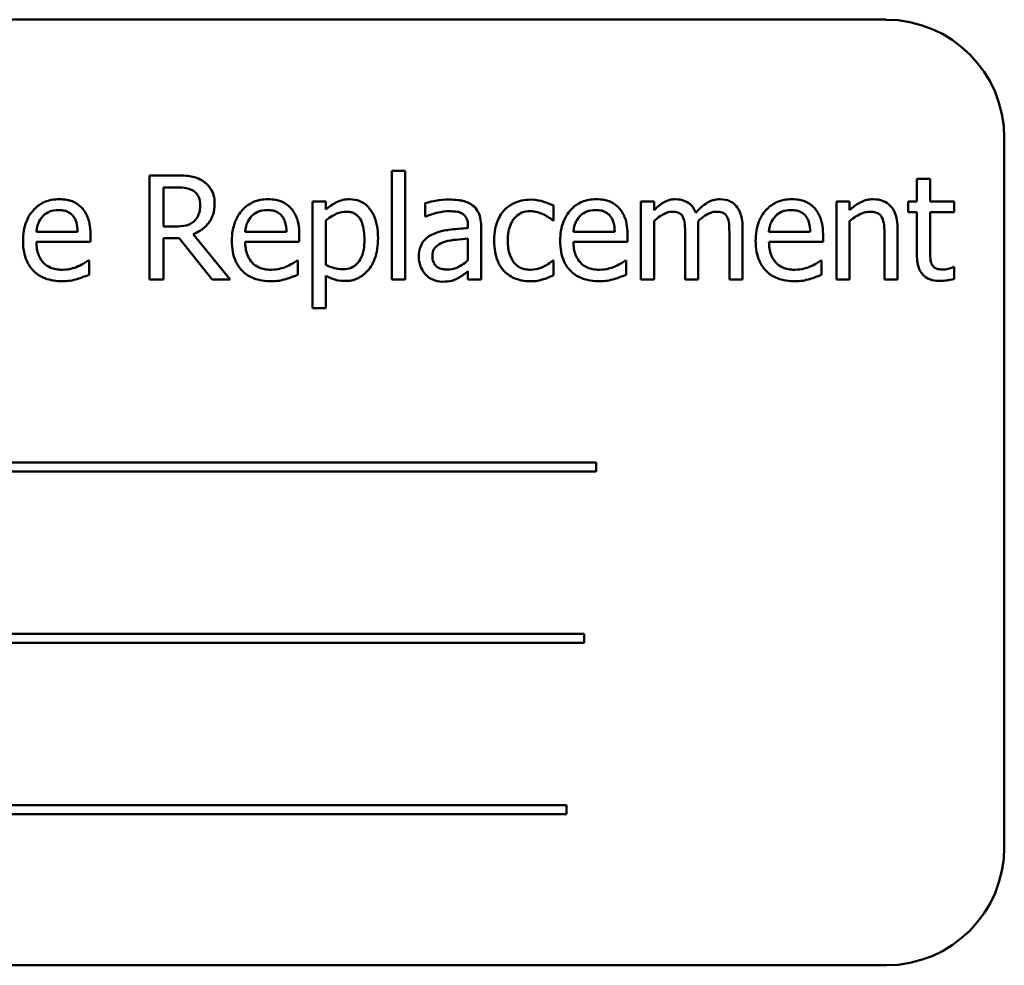
# Model space of a CAD drawing. Units: inches. Extents: x 0.5 to 21.5, y 0.2 to 16.7.
# Drawn here: x 9.8 to 9.9, y 9.5 to 9.6 of the extents above; entities that cross this region are included whole.
import ezdxf

# ---------------------------------------------------------------- set-up
doc = ezdxf.new("R2010")
doc.units = ezdxf.units.IN
doc.header["$MEASUREMENT"] = 0
doc.layers.add('Visible (ANSI)', color=7, linetype='Continuous', lineweight=50)

msp = doc.modelspace()

# ---------------------------------------------------------------- linework, layer by layer
at = {"layer": 'Visible (ANSI)'}
for p, q in [((9.91389, 9.6177), (9.62222, 9.6177)), ((9.93472, 9.47186), (9.93472, 9.59686)), ((9.78885, 9.59024), (9.78412, 9.59024)), ((9.78412, 9.59024), (9.78412, 9.57191)), ((9.82683, 9.59106), (9.82683, 9.57191)), ((9.82915, 9.59106), (9.82683, 9.59106)), ((9.82915, 9.57191), (9.82915, 9.59106)), ((9.92165, 9.58962), (9.91933, 9.58962)), ((9.91933, 9.58962), (9.91933, 9.58566)), ((9.92165, 9.58566), (9.92165, 9.58962)), ((9.78656, 9.58124), (9.78656, 9.58813)), ((9.78656, 9.58813), (9.78898, 9.58813)), ((9.81517, 9.58566), (9.81285, 9.58566)), ((9.81285, 9.58566), (9.81285, 9.56684)), ((9.81517, 9.58422), (9.81517, 9.58566)), ((9.83269, 9.58537), (9.83269, 9.58301)), ((9.85531, 9.58232), (9.85531, 9.58492)), ((9.87301, 9.58566), (9.87069, 9.58566)), ((9.87069, 9.58566), (9.87069, 9.57191)), ((9.87301, 9.58415), (9.87301, 9.58566)), ((9.90513, 9.58566), (9.90513, 9.57191)), ((9.90745, 9.58566), (9.90513, 9.58566)), ((9.90745, 9.58413), (9.90745, 9.58566)), ((9.91933, 9.58566), (9.91777, 9.58566)), ((9.91777, 9.58566), (9.91777, 9.58375)), ((9.92591, 9.58566), (9.92165, 9.58566)), ((9.92591, 9.58375), (9.92591, 9.58566)), ((9.83269, 9.58301), (9.83282, 9.58301)), ((9.91777, 9.58375), (9.91933, 9.58375)), ((9.91933, 9.58375), (9.91933, 9.57613)), ((9.92165, 9.5772), (9.92165, 9.58375)), ((9.92165, 9.58375), (9.92591, 9.58375)), ((9.7887, 9.58124), (9.78656, 9.58124)), ((9.81517, 9.57448), (9.81517, 9.58229)), ((9.84022, 9.5814), (9.84022, 9.58096)), ((9.84254, 9.57191), (9.84254, 9.58131)), ((9.85518, 9.58232), (9.85531, 9.58232)), ((9.87301, 9.57191), (9.87301, 9.58219)), ((9.88081, 9.57191), (9.88081, 9.58097)), ((9.88861, 9.57191), (9.88861, 9.58097)), ((9.90745, 9.57191), (9.90745, 9.58219)), ((9.91593, 9.57191), (9.91593, 9.58084)), ((9.77146, 9.58032), (9.7642, 9.58032)), ((9.77372, 9.57855), (9.77372, 9.57981)), ((9.78656, 9.57191), (9.78656, 9.5792)), ((9.78656, 9.5792), (9.78935, 9.5792)), ((9.78935, 9.5792), (9.79514, 9.57191)), ((9.79831, 9.57191), (9.79179, 9.57989)), ((9.80825, 9.58032), (9.80098, 9.58032)), ((9.81051, 9.57855), (9.81051, 9.57981)), ((9.84022, 9.57911), (9.84022, 9.57529)), ((9.86609, 9.58032), (9.85882, 9.58032)), ((9.86834, 9.57855), (9.86834, 9.57981)), ((9.87849, 9.57987), (9.87849, 9.57191)), ((9.88629, 9.57987), (9.88629, 9.57191)), ((9.90052, 9.58032), (9.89326, 9.58032)), ((9.90278, 9.57855), (9.90278, 9.57981)), ((9.91361, 9.57975), (9.91361, 9.57191)), ((9.7642, 9.57855), (9.77372, 9.57855)), ((9.80098, 9.57855), (9.81051, 9.57855)), ((9.85882, 9.57855), (9.86834, 9.57855)), ((9.89326, 9.57855), (9.90278, 9.57855)), ((9.77347, 9.57528), (9.77333, 9.57528)), ((9.77347, 9.57275), (9.77347, 9.57528)), ((9.81025, 9.57528), (9.81012, 9.57528)), ((9.81025, 9.57275), (9.81025, 9.57528)), ((9.85531, 9.57528), (9.85518, 9.57528)), ((9.85531, 9.57268), (9.85531, 9.57528)), ((9.86809, 9.57528), (9.86796, 9.57528)), ((9.86809, 9.57275), (9.86809, 9.57528)), ((9.90253, 9.57528), (9.9024, 9.57528)), ((9.90253, 9.57275), (9.90253, 9.57528)), ((9.92591, 9.57411), (9.92578, 9.57411)), ((9.92591, 9.57203), (9.92591, 9.57411)), ((9.81517, 9.56684), (9.81517, 9.57261)), ((9.84022, 9.57336), (9.84022, 9.57191)), ((9.78412, 9.57191), (9.78656, 9.57191)), ((9.79514, 9.57191), (9.79831, 9.57191)), ((9.82683, 9.57191), (9.82915, 9.57191)), ((9.84022, 9.57191), (9.84254, 9.57191)), ((9.87069, 9.57191), (9.87301, 9.57191)), ((9.87849, 9.57191), (9.88081, 9.57191)), ((9.88629, 9.57191), (9.88861, 9.57191)), ((9.90513, 9.57191), (9.90745, 9.57191)), ((9.91361, 9.57191), (9.91593, 9.57191)), ((9.81285, 9.56684), (9.81517, 9.56684)), ((9.86279, 9.53963), (9.6698, 9.53963)), ((9.86279, 9.53804), (9.86279, 9.53963)), ((9.6698, 9.53804), (9.86279, 9.53804)), ((9.86072, 9.50944), (9.68149, 9.50944)), ((9.86072, 9.50785), (9.86072, 9.50944)), ((9.68149, 9.50785), (9.86072, 9.50785)), ((9.85759, 9.47926), (9.6646, 9.47926)), ((9.85759, 9.47767), (9.85759, 9.47926)), ((9.6646, 9.47767), (9.85759, 9.47767)), ((9.62222, 9.45103), (9.91389, 9.45103))]:
    msp.add_line(p, q, dxfattribs=at)
for centre, start, end in [((9.91389, 9.59686), 0, 90), ((9.91389, 9.47186), 270, 0)]:
    msp.add_arc(centre, 0.02083, start, end, dxfattribs=at)
for points, knots in [([(9.79351, 9.58928), (9.7932, 9.58948), (9.79287, 9.58965), (9.79218, 9.58992), (9.79184, 9.59001), (9.79061, 9.59021), (9.78973, 9.59024), (9.78885, 9.59024)], [-0.0738143, -0.0738143, -0.0738143, -0.0738143, -0.05676999, -0.05676999, -0.04027348, -0.04027348, 0, 0, 0, 0]), ([(9.78898, 9.58813), (9.78939, 9.58813), (9.79015, 9.58811), (9.79118, 9.58788), (9.79155, 9.58773), (9.79189, 9.58751)], [-0.04825402, -0.04825402, -0.04825402, -0.04825402, -0.01854655, -0.01854655, 0, 0, 0, 0]), ([(9.79559, 9.58526), (9.79559, 9.58578), (9.79554, 9.5863), (9.7953, 9.58714), (9.79514, 9.58755), (9.79448, 9.58851), (9.79403, 9.58894), (9.79351, 9.58928)], [-0.08862465, -0.08862465, -0.08862465, -0.08862465, -0.05353477, -0.05353477, -0.02853055, -0.02853055, 0, 0, 0, 0]), ([(9.76821, 9.58605), (9.76776, 9.58605), (9.76732, 9.58601), (9.76646, 9.58585), (9.76606, 9.58573), (9.76497, 9.58527), (9.76436, 9.58484), (9.76339, 9.58385), (9.76285, 9.58317), (9.76201, 9.58105), (9.76185, 9.57988), (9.76185, 9.57871)], [-0.2368121, -0.2368121, -0.2368121, -0.2368121, -0.2003751, -0.2003751, -0.1660997, -0.1660997, -0.1039613, -0.1039613, -0.0532165, -0.0532165, 0, 0, 0, 0]), ([(9.77219, 9.58452), (9.77195, 9.58478), (9.77169, 9.58501), (9.77111, 9.5854), (9.7708, 9.58556), (9.76997, 9.58587), (9.76925, 9.58605), (9.76821, 9.58605)], [-0.1094427, -0.1094427, -0.1094427, -0.1094427, -0.0783983, -0.0783983, -0.0475944, -0.0475944, 0, 0, 0, 0]), ([(9.79189, 9.58751), (9.7921, 9.58737), (9.79228, 9.5872), (9.79262, 9.58679), (9.79273, 9.58657), (9.79298, 9.58597), (9.79305, 9.58552), (9.79305, 9.58507)], [-0.03741459, -0.03741459, -0.03741459, -0.03741459, -0.02965645, -0.02965645, -0.02069666, -0.02069666, 0, 0, 0, 0]), ([(9.80499, 9.58605), (9.80455, 9.58605), (9.8041, 9.58601), (9.80325, 9.58585), (9.80285, 9.58573), (9.80176, 9.58527), (9.80114, 9.58484), (9.80018, 9.58385), (9.79963, 9.58317), (9.79879, 9.58105), (9.79864, 9.57988), (9.79864, 9.57871)], [-0.2368121, -0.2368121, -0.2368121, -0.2368121, -0.2003751, -0.2003751, -0.1660997, -0.1660997, -0.1039613, -0.1039613, -0.0532165, -0.0532165, 0, 0, 0, 0]), ([(9.80898, 9.58452), (9.80874, 9.58478), (9.80847, 9.58501), (9.80789, 9.5854), (9.80759, 9.58556), (9.80676, 9.58587), (9.80604, 9.58605), (9.80499, 9.58605)], [-0.1094427, -0.1094427, -0.1094427, -0.1094427, -0.0783983, -0.0783983, -0.0475944, -0.0475944, 0, 0, 0, 0]), ([(9.81938, 9.58605), (9.81898, 9.58605), (9.81858, 9.58601), (9.81781, 9.58583), (9.81744, 9.5857), (9.81681, 9.58539), (9.81603, 9.58501), (9.81517, 9.58422)], [-0.1878509, -0.1878509, -0.1878509, -0.1878509, -0.1197365, -0.1197365, -0.0531865, -0.0531865, 0, 0, 0, 0]), ([(9.82438, 9.57916), (9.82438, 9.57992), (9.82432, 9.5807), (9.82405, 9.58211), (9.82385, 9.58275), (9.82333, 9.5838), (9.82299, 9.58436), (9.82212, 9.58522), (9.82168, 9.58551), (9.82061, 9.58595), (9.82, 9.58605), (9.81938, 9.58605)], [-0.1738799, -0.1738799, -0.1738799, -0.1738799, -0.1260957, -0.1260957, -0.0844987, -0.0844987, -0.052899, -0.052899, -0.0284129, -0.0284129, 0, 0, 0, 0]), ([(9.83689, 9.58599), (9.8361, 9.58599), (9.83531, 9.58591), (9.83429, 9.58573), (9.83334, 9.58555), (9.83269, 9.58537)], [-0.1362292, -0.1362292, -0.1362292, -0.1362292, -0.0311534, -0.0311534, 0, 0, 0, 0]), ([(9.84104, 9.58497), (9.84078, 9.58516), (9.84051, 9.58532), (9.83992, 9.58559), (9.83961, 9.5857), (9.8389, 9.58586), (9.83818, 9.58599), (9.83689, 9.58599)], [-0.15515, -0.15515, -0.15515, -0.15515, -0.1074883, -0.1074883, -0.0590414, -0.0590414, 0, 0, 0, 0]), ([(9.86283, 9.58605), (9.86239, 9.58605), (9.86194, 9.58601), (9.86109, 9.58585), (9.86068, 9.58573), (9.85959, 9.58527), (9.85898, 9.58484), (9.85801, 9.58385), (9.85747, 9.58317), (9.85663, 9.58105), (9.85647, 9.57988), (9.85647, 9.57871)], [-0.2368121, -0.2368121, -0.2368121, -0.2368121, -0.2003751, -0.2003751, -0.1660997, -0.1660997, -0.1039613, -0.1039613, -0.0532165, -0.0532165, 0, 0, 0, 0]), ([(9.86681, 9.58452), (9.86658, 9.58478), (9.86631, 9.58501), (9.86573, 9.5854), (9.86542, 9.58556), (9.86459, 9.58587), (9.86387, 9.58605), (9.86283, 9.58605)], [-0.1094427, -0.1094427, -0.1094427, -0.1094427, -0.0783983, -0.0783983, -0.0475944, -0.0475944, 0, 0, 0, 0]), ([(9.87677, 9.58605), (9.87642, 9.58605), (9.87608, 9.58601), (9.87541, 9.58584), (9.8751, 9.58572), (9.87443, 9.58534), (9.87382, 9.58496), (9.87301, 9.58415)], [-0.1358397, -0.1358397, -0.1358397, -0.1358397, -0.093581, -0.093581, -0.0522732, -0.0522732, 0, 0, 0, 0]), ([(9.88036, 9.58367), (9.88026, 9.58394), (9.88014, 9.5842), (9.87985, 9.58466), (9.87969, 9.58486), (9.87937, 9.58518), (9.87903, 9.58549), (9.87791, 9.58596), (9.87734, 9.58605), (9.87677, 9.58605)], [-0.1373709, -0.1373709, -0.1373709, -0.1373709, -0.0946094, -0.0946094, -0.0556708, -0.0556708, -0.0263703, -0.0263703, 0, 0, 0, 0]), ([(9.88457, 9.58605), (9.88419, 9.58605), (9.88382, 9.586), (9.88308, 9.5858), (9.88274, 9.58565), (9.88164, 9.58498), (9.88097, 9.58435), (9.88036, 9.58367)], [-0.0760541, -0.0760541, -0.0760541, -0.0760541, -0.05870892, -0.05870892, -0.04133248, -0.04133248, 0, 0, 0, 0]), ([(9.88745, 9.58488), (9.88728, 9.58508), (9.88708, 9.58526), (9.88666, 9.58556), (9.88643, 9.58568), (9.8859, 9.58588), (9.88538, 9.58605), (9.88457, 9.58605)], [-0.1018277, -0.1018277, -0.1018277, -0.1018277, -0.0690853, -0.0690853, -0.0372049, -0.0372049, 0, 0, 0, 0]), ([(9.89727, 9.58605), (9.89682, 9.58605), (9.89638, 9.58601), (9.89552, 9.58585), (9.89512, 9.58573), (9.89403, 9.58527), (9.89342, 9.58484), (9.89245, 9.58385), (9.89191, 9.58317), (9.89107, 9.58105), (9.89091, 9.57988), (9.89091, 9.57871)], [-0.2368121, -0.2368121, -0.2368121, -0.2368121, -0.2003751, -0.2003751, -0.1660997, -0.1660997, -0.1039613, -0.1039613, -0.0532165, -0.0532165, 0, 0, 0, 0]), ([(9.90125, 9.58452), (9.90101, 9.58478), (9.90075, 9.58501), (9.90017, 9.5854), (9.89986, 9.58556), (9.89903, 9.58587), (9.89831, 9.58605), (9.89727, 9.58605)], [-0.1094427, -0.1094427, -0.1094427, -0.1094427, -0.0783983, -0.0783983, -0.0475944, -0.0475944, 0, 0, 0, 0]), ([(9.91162, 9.58605), (9.91125, 9.58605), (9.91089, 9.58601), (9.91017, 9.58585), (9.90982, 9.58572), (9.90912, 9.58538), (9.90841, 9.585), (9.90745, 9.58413)], [-0.1640132, -0.1640132, -0.1640132, -0.1640132, -0.1114033, -0.1114033, -0.059088, -0.059088, 0, 0, 0, 0]), ([(9.91593, 9.58084), (9.91593, 9.58135), (9.9159, 9.58187), (9.91573, 9.58282), (9.91561, 9.58325), (9.91528, 9.58402), (9.91502, 9.5845), (9.91423, 9.58529), (9.91383, 9.58555), (9.91282, 9.58596), (9.91222, 9.58605), (9.91162, 9.58605)], [-0.1491538, -0.1491538, -0.1491538, -0.1491538, -0.1113006, -0.1113006, -0.0785129, -0.0785129, -0.049832, -0.049832, -0.0273646, -0.0273646, 0, 0, 0, 0]), ([(9.77372, 9.57981), (9.77372, 9.58138), (9.77346, 9.58231), (9.77296, 9.58351), (9.77263, 9.58405), (9.77219, 9.58452)], [-0.05948621, -0.05948621, -0.05948621, -0.05948621, -0.02930294, -0.02930294, 0, 0, 0, 0]), ([(9.79179, 9.57989), (9.79224, 9.58005), (9.79267, 9.58026), (9.79347, 9.58077), (9.79382, 9.58106), (9.79476, 9.58205), (9.79505, 9.58266), (9.79547, 9.58371), (9.79559, 9.58448), (9.79559, 9.58526)], [-0.06783932, -0.06783932, -0.06783932, -0.06783932, -0.05944131, -0.05944131, -0.05145346, -0.05145346, -0.03572129, -0.03572129, 0, 0, 0, 0]), ([(9.79305, 9.58507), (9.79305, 9.58473), (9.79303, 9.58438), (9.7929, 9.5837), (9.79281, 9.58341), (9.79254, 9.5828), (9.79231, 9.58247), (9.79201, 9.58219)], [-0.04294406, -0.04294406, -0.04294406, -0.04294406, -0.03085374, -0.03085374, -0.01869094, -0.01869094, 0, 0, 0, 0]), ([(9.81051, 9.57981), (9.81051, 9.58138), (9.81024, 9.58231), (9.80975, 9.58351), (9.80942, 9.58405), (9.80898, 9.58452)], [-0.05948621, -0.05948621, -0.05948621, -0.05948621, -0.02930294, -0.02930294, 0, 0, 0, 0]), ([(9.84254, 9.58131), (9.84254, 9.58181), (9.8425, 9.58232), (9.84229, 9.58321), (9.84215, 9.58361), (9.8417, 9.58436), (9.8414, 9.58469), (9.84104, 9.58497)], [-0.06282077, -0.06282077, -0.06282077, -0.06282077, -0.04017341, -0.04017341, -0.02080948, -0.02080948, 0, 0, 0, 0]), ([(9.85126, 9.58598), (9.85073, 9.58598), (9.8502, 9.58592), (9.84918, 9.5857), (9.84869, 9.58553), (9.84762, 9.58501), (9.84708, 9.58461), (9.84662, 9.58411)], [-0.07840036, -0.07840036, -0.07840036, -0.07840036, -0.0543939, -0.0543939, -0.0313032, -0.0313032, 0, 0, 0, 0]), ([(9.85531, 9.58492), (9.85472, 9.58522), (9.85408, 9.58546), (9.85313, 9.58575), (9.85235, 9.58598), (9.85126, 9.58598)], [-0.1508645, -0.1508645, -0.1508645, -0.1508645, -0.0499207, -0.0499207, 0, 0, 0, 0]), ([(9.86834, 9.57981), (9.86834, 9.58138), (9.86808, 9.58231), (9.86759, 9.58351), (9.86725, 9.58405), (9.86681, 9.58452)], [-0.05948621, -0.05948621, -0.05948621, -0.05948621, -0.02930294, -0.02930294, 0, 0, 0, 0]), ([(9.88861, 9.58097), (9.88861, 9.58231), (9.8884, 9.5831), (9.88801, 9.58408), (9.88777, 9.58451), (9.88745, 9.58488)], [-0.04846664, -0.04846664, -0.04846664, -0.04846664, -0.02239453, -0.02239453, 0, 0, 0, 0]), ([(9.90278, 9.57981), (9.90278, 9.58138), (9.90252, 9.58231), (9.90202, 9.58351), (9.90169, 9.58405), (9.90125, 9.58452)], [-0.05948621, -0.05948621, -0.05948621, -0.05948621, -0.02930294, -0.02930294, 0, 0, 0, 0]), ([(9.7642, 9.58032), (9.76426, 9.58102), (9.7644, 9.58151), (9.76472, 9.58231), (9.76499, 9.58271), (9.76533, 9.58307)], [-0.03937759, -0.03937759, -0.03937759, -0.03937759, -0.02237561, -0.02237561, 0, 0, 0, 0]), ([(9.76533, 9.58307), (9.76582, 9.58356), (9.76627, 9.58378), (9.76701, 9.58408), (9.76755, 9.58415), (9.76808, 9.58415)], [-0.03655812, -0.03655812, -0.03655812, -0.03655812, -0.02382751, -0.02382751, 0, 0, 0, 0]), ([(9.76808, 9.58415), (9.76842, 9.58415), (9.76877, 9.58412), (9.76932, 9.584), (9.76961, 9.58391), (9.77022, 9.58357), (9.77047, 9.58335), (9.77068, 9.58308)], [-0.05908023, -0.05908023, -0.05908023, -0.05908023, -0.03198402, -0.03198402, -0.01553115, -0.01553115, 0, 0, 0, 0]), ([(9.77068, 9.58308), (9.7708, 9.58292), (9.77091, 9.58275), (9.77112, 9.58233), (9.77119, 9.5821), (9.77139, 9.58142), (9.77145, 9.58085), (9.77146, 9.58032)], [-0.03832786, -0.03832786, -0.03832786, -0.03832786, -0.03229059, -0.03229059, -0.02446936, -0.02446936, 0, 0, 0, 0]), ([(9.80098, 9.58032), (9.80104, 9.58102), (9.80119, 9.58151), (9.80151, 9.58231), (9.80178, 9.58271), (9.80211, 9.58307)], [-0.03937759, -0.03937759, -0.03937759, -0.03937759, -0.02237561, -0.02237561, 0, 0, 0, 0]), ([(9.80211, 9.58307), (9.80261, 9.58356), (9.80306, 9.58378), (9.8038, 9.58408), (9.80434, 9.58415), (9.80486, 9.58415)], [-0.03655812, -0.03655812, -0.03655812, -0.03655812, -0.02382751, -0.02382751, 0, 0, 0, 0]), ([(9.80486, 9.58415), (9.80521, 9.58415), (9.80556, 9.58412), (9.8061, 9.584), (9.80639, 9.58391), (9.807, 9.58357), (9.80725, 9.58335), (9.80746, 9.58308)], [-0.05908023, -0.05908023, -0.05908023, -0.05908023, -0.03198402, -0.03198402, -0.01553115, -0.01553115, 0, 0, 0, 0]), ([(9.80746, 9.58308), (9.80759, 9.58292), (9.8077, 9.58275), (9.80791, 9.58233), (9.80798, 9.5821), (9.80817, 9.58142), (9.80823, 9.58085), (9.80825, 9.58032)], [-0.03832786, -0.03832786, -0.03832786, -0.03832786, -0.03229059, -0.03229059, -0.02446936, -0.02446936, 0, 0, 0, 0]), ([(9.81517, 9.58229), (9.81603, 9.58301), (9.8168, 9.58338), (9.81768, 9.58374), (9.81824, 9.58385), (9.81881, 9.58385)], [-0.04360468, -0.04360468, -0.04360468, -0.04360468, -0.02634836, -0.02634836, 0, 0, 0, 0]), ([(9.81881, 9.58385), (9.81906, 9.58385), (9.81932, 9.58383), (9.81979, 9.58373), (9.82, 9.58366), (9.82049, 9.58341), (9.82074, 9.58322), (9.82106, 9.58284), (9.82133, 9.5825), (9.82188, 9.58098), (9.82199, 9.57994), (9.82199, 9.57889)], [-0.2430766, -0.2430766, -0.2430766, -0.2430766, -0.1927012, -0.1927012, -0.1469172, -0.1469172, -0.0828668, -0.0828668, -0.0478493, -0.0478493, 0, 0, 0, 0]), ([(9.83282, 9.58301), (9.83352, 9.5833), (9.83425, 9.58354), (9.83552, 9.58382), (9.83622, 9.58394), (9.83688, 9.58394)], [-0.07265039, -0.07265039, -0.07265039, -0.07265039, -0.03025474, -0.03025474, 0, 0, 0, 0]), ([(9.83688, 9.58394), (9.83739, 9.58394), (9.83802, 9.5839), (9.83877, 9.58374), (9.83904, 9.58364), (9.83928, 9.58348)], [-0.03475124, -0.03475124, -0.03475124, -0.03475124, -0.0132719, -0.0132719, 0, 0, 0, 0]), ([(9.83928, 9.58348), (9.83945, 9.58337), (9.8396, 9.58324), (9.83982, 9.58297), (9.83994, 9.5828), (9.84017, 9.58222), (9.84022, 9.58181), (9.84022, 9.5814)], [-0.04830264, -0.04830264, -0.04830264, -0.04830264, -0.03164599, -0.03164599, -0.01879053, -0.01879053, 0, 0, 0, 0]), ([(9.84662, 9.58411), (9.84604, 9.58347), (9.84562, 9.5827), (9.84516, 9.58143), (9.84484, 9.58045), (9.84484, 9.57876)], [-0.2141649, -0.2141649, -0.2141649, -0.2141649, -0.0773125, -0.0773125, 0, 0, 0, 0]), ([(9.84723, 9.57876), (9.84723, 9.57929), (9.84727, 9.57983), (9.84745, 9.58081), (9.84758, 9.58126), (9.84803, 9.58226), (9.84835, 9.58266), (9.84897, 9.58327), (9.84933, 9.58351), (9.85021, 9.58388), (9.85071, 9.58396), (9.85121, 9.58396)], [-0.09259247, -0.09259247, -0.09259247, -0.09259247, -0.07658308, -0.07658308, -0.0627042, -0.0627042, -0.04352296, -0.04352296, -0.0231675, -0.0231675, 0, 0, 0, 0]), ([(9.85121, 9.58396), (9.85164, 9.58396), (9.85206, 9.58389), (9.8527, 9.5837), (9.85317, 9.58356), (9.85361, 9.58335)], [-0.06019309, -0.06019309, -0.06019309, -0.06019309, -0.02238557, -0.02238557, 0, 0, 0, 0]), ([(9.85361, 9.58335), (9.85392, 9.58319), (9.85425, 9.583), (9.85476, 9.58265), (9.85498, 9.58249), (9.85518, 9.58232)], [-0.02833755, -0.02833755, -0.02833755, -0.02833755, -0.0121361, -0.0121361, 0, 0, 0, 0]), ([(9.85882, 9.58032), (9.85888, 9.58102), (9.85902, 9.58151), (9.85935, 9.58231), (9.85961, 9.58271), (9.85995, 9.58307)], [-0.03937759, -0.03937759, -0.03937759, -0.03937759, -0.02237561, -0.02237561, 0, 0, 0, 0]), ([(9.85995, 9.58307), (9.86044, 9.58356), (9.86089, 9.58378), (9.86163, 9.58408), (9.86218, 9.58415), (9.8627, 9.58415)], [-0.03655812, -0.03655812, -0.03655812, -0.03655812, -0.02382751, -0.02382751, 0, 0, 0, 0]), ([(9.8627, 9.58415), (9.86304, 9.58415), (9.8634, 9.58412), (9.86394, 9.584), (9.86423, 9.58391), (9.86484, 9.58357), (9.86509, 9.58335), (9.8653, 9.58308)], [-0.05908023, -0.05908023, -0.05908023, -0.05908023, -0.03198402, -0.03198402, -0.01553115, -0.01553115, 0, 0, 0, 0]), ([(9.8653, 9.58308), (9.86543, 9.58292), (9.86553, 9.58275), (9.86574, 9.58233), (9.86582, 9.5821), (9.86601, 9.58142), (9.86607, 9.58085), (9.86609, 9.58032)], [-0.03832786, -0.03832786, -0.03832786, -0.03832786, -0.03229059, -0.03229059, -0.02446936, -0.02446936, 0, 0, 0, 0]), ([(9.87301, 9.58219), (9.87335, 9.58251), (9.87371, 9.58281), (9.8747, 9.58347), (9.8751, 9.58363), (9.87553, 9.58379), (9.87585, 9.58385), (9.87617, 9.58385)], [-0.02456904, -0.02456904, -0.02456904, -0.02456904, -0.02074905, -0.02074905, -0.01487684, -0.01487684, 0, 0, 0, 0]), ([(9.87617, 9.58385), (9.87654, 9.58385), (9.8769, 9.58381), (9.87733, 9.58366), (9.87752, 9.58358), (9.87788, 9.58326), (9.87801, 9.58308), (9.87811, 9.58289)], [-0.05211046, -0.05211046, -0.05211046, -0.05211046, -0.02196912, -0.02196912, -0.00999116, -0.00999116, 0, 0, 0, 0]), ([(9.87811, 9.58289), (9.87827, 9.58257), (9.87837, 9.58214), (9.87847, 9.58105), (9.87849, 9.58046), (9.87849, 9.57987)], [-0.05002783, -0.05002783, -0.05002783, -0.05002783, -0.02685442, -0.02685442, 0, 0, 0, 0]), ([(9.88076, 9.58214), (9.88112, 9.58249), (9.88151, 9.58282), (9.8822, 9.58329), (9.88259, 9.58352), (9.88333, 9.58378), (9.88365, 9.58385), (9.88397, 9.58385)], [-0.06668738, -0.06668738, -0.06668738, -0.06668738, -0.0359382, -0.0359382, -0.01477227, -0.01477227, 0, 0, 0, 0]), ([(9.88397, 9.58385), (9.88434, 9.58385), (9.8847, 9.58381), (9.88513, 9.58366), (9.88532, 9.58358), (9.88568, 9.58326), (9.88581, 9.58308), (9.88591, 9.58289)], [-0.05211046, -0.05211046, -0.05211046, -0.05211046, -0.02196912, -0.02196912, -0.00999116, -0.00999116, 0, 0, 0, 0]), ([(9.88591, 9.58289), (9.88607, 9.58257), (9.88617, 9.58214), (9.88627, 9.58105), (9.88629, 9.58046), (9.88629, 9.57987)], [-0.05002783, -0.05002783, -0.05002783, -0.05002783, -0.02685442, -0.02685442, 0, 0, 0, 0]), ([(9.89326, 9.58032), (9.89332, 9.58102), (9.89346, 9.58151), (9.89378, 9.58231), (9.89405, 9.58271), (9.89439, 9.58307)], [-0.03937759, -0.03937759, -0.03937759, -0.03937759, -0.02237561, -0.02237561, 0, 0, 0, 0]), ([(9.89439, 9.58307), (9.89488, 9.58356), (9.89533, 9.58378), (9.89607, 9.58408), (9.89662, 9.58415), (9.89714, 9.58415)], [-0.03655812, -0.03655812, -0.03655812, -0.03655812, -0.02382751, -0.02382751, 0, 0, 0, 0]), ([(9.89714, 9.58415), (9.89748, 9.58415), (9.89784, 9.58412), (9.89838, 9.584), (9.89867, 9.58391), (9.89928, 9.58357), (9.89953, 9.58335), (9.89974, 9.58308)], [-0.05908023, -0.05908023, -0.05908023, -0.05908023, -0.03198402, -0.03198402, -0.01553115, -0.01553115, 0, 0, 0, 0]), ([(9.89974, 9.58308), (9.89987, 9.58292), (9.89997, 9.58275), (9.90018, 9.58233), (9.90025, 9.5821), (9.90045, 9.58142), (9.90051, 9.58085), (9.90052, 9.58032)], [-0.03832786, -0.03832786, -0.03832786, -0.03832786, -0.03229059, -0.03229059, -0.02446936, -0.02446936, 0, 0, 0, 0]), ([(9.90745, 9.58219), (9.90821, 9.58283), (9.90902, 9.58334), (9.91014, 9.58376), (9.91057, 9.58385), (9.91101, 9.58385)], [-0.05499972, -0.05499972, -0.05499972, -0.05499972, -0.0201559, -0.0201559, 0, 0, 0, 0]), ([(9.91101, 9.58385), (9.91136, 9.58385), (9.91175, 9.58382), (9.91223, 9.58367), (9.91247, 9.58358), (9.9129, 9.58324), (9.91305, 9.58305), (9.91317, 9.58283)], [-0.05557501, -0.05557501, -0.05557501, -0.05557501, -0.02508241, -0.02508241, -0.01134495, -0.01134495, 0, 0, 0, 0]), ([(9.91317, 9.58283), (9.91337, 9.58246), (9.91347, 9.58199), (9.91359, 9.58093), (9.91361, 9.58034), (9.91361, 9.57975)], [-0.04869454, -0.04869454, -0.04869454, -0.04869454, -0.02697799, -0.02697799, 0, 0, 0, 0]), ([(9.79201, 9.58219), (9.79182, 9.582), (9.7916, 9.58184), (9.79102, 9.58152), (9.79072, 9.58145), (9.78998, 9.58129), (9.78933, 9.58124), (9.7887, 9.58124)], [-0.03875804, -0.03875804, -0.03875804, -0.03875804, -0.03466628, -0.03466628, -0.02878337, -0.02878337, 0, 0, 0, 0]), ([(9.84022, 9.58096), (9.83909, 9.58089), (9.83794, 9.58079), (9.83638, 9.5806), (9.83522, 9.58044), (9.83408, 9.57992)], [-0.2058434, -0.2058434, -0.2058434, -0.2058434, -0.0573549, -0.0573549, 0, 0, 0, 0]), ([(9.88081, 9.58097), (9.88081, 9.58119), (9.88081, 9.58143), (9.88079, 9.58171), (9.88078, 9.58193), (9.88076, 9.58214)], [-0.04063829, -0.04063829, -0.04063829, -0.04063829, -0.00964737, -0.00964737, 0, 0, 0, 0]), ([(9.81859, 9.57164), (9.81895, 9.57164), (9.81932, 9.57167), (9.82002, 9.57181), (9.82036, 9.57192), (9.82132, 9.57233), (9.82188, 9.57274), (9.82286, 9.57376), (9.82338, 9.57446), (9.82422, 9.57664), (9.82438, 9.57791), (9.82438, 9.57916)], [-0.2052077, -0.2052077, -0.2052077, -0.2052077, -0.179689, -0.179689, -0.1552012, -0.1552012, -0.1064267, -0.1064267, -0.0570482, -0.0570482, 0, 0, 0, 0]), ([(9.83408, 9.57992), (9.83357, 9.57969), (9.83308, 9.57938), (9.83246, 9.57876), (9.83215, 9.57838), (9.83167, 9.57719), (9.83157, 9.57654), (9.83157, 9.57589)], [-0.1126141, -0.1126141, -0.1126141, -0.1126141, -0.0589481, -0.0589481, -0.0296329, -0.0296329, 0, 0, 0, 0]), ([(9.83609, 9.57855), (9.83686, 9.57878), (9.83757, 9.57886), (9.83879, 9.57898), (9.83956, 9.57905), (9.84022, 9.57911)], [-0.05617787, -0.05617787, -0.05617787, -0.05617787, -0.03035877, -0.03035877, 0, 0, 0, 0]), ([(9.76185, 9.57871), (9.76185, 9.57807), (9.7619, 9.57743), (9.76212, 9.57624), (9.76228, 9.57569), (9.76281, 9.57448), (9.76322, 9.57387), (9.76432, 9.57281), (9.76496, 9.5724), (9.76666, 9.57174), (9.76772, 9.5716), (9.76877, 9.5716)], [-0.1728436, -0.1728436, -0.1728436, -0.1728436, -0.143664, -0.143664, -0.1176773, -0.1176773, -0.0833472, -0.0833472, -0.0480538, -0.0480538, 0, 0, 0, 0]), ([(9.76874, 9.57362), (9.76837, 9.57362), (9.76799, 9.57365), (9.76728, 9.57378), (9.76696, 9.57388), (9.76617, 9.57422), (9.76576, 9.57451), (9.76516, 9.57514), (9.76483, 9.57556), (9.76429, 9.57696), (9.7642, 9.57777), (9.7642, 9.57855)], [-0.1840645, -0.1840645, -0.1840645, -0.1840645, -0.1487722, -0.1487722, -0.1166797, -0.1166797, -0.0685192, -0.0685192, -0.0357874, -0.0357874, 0, 0, 0, 0]), ([(9.79864, 9.57871), (9.79864, 9.57807), (9.79868, 9.57743), (9.7989, 9.57624), (9.79906, 9.57569), (9.79959, 9.57448), (9.80001, 9.57387), (9.8011, 9.57281), (9.80174, 9.5724), (9.80344, 9.57174), (9.80451, 9.5716), (9.80556, 9.5716)], [-0.1728436, -0.1728436, -0.1728436, -0.1728436, -0.143664, -0.143664, -0.1176773, -0.1176773, -0.0833472, -0.0833472, -0.0480538, -0.0480538, 0, 0, 0, 0]), ([(9.80553, 9.57362), (9.80515, 9.57362), (9.80478, 9.57365), (9.80407, 9.57378), (9.80374, 9.57388), (9.80296, 9.57422), (9.80254, 9.57451), (9.80195, 9.57514), (9.80161, 9.57556), (9.80108, 9.57696), (9.80098, 9.57777), (9.80098, 9.57855)], [-0.1840645, -0.1840645, -0.1840645, -0.1840645, -0.1487722, -0.1487722, -0.1166797, -0.1166797, -0.0685192, -0.0685192, -0.0357874, -0.0357874, 0, 0, 0, 0]), ([(9.82199, 9.57889), (9.82199, 9.57832), (9.82195, 9.57773), (9.82177, 9.57669), (9.82163, 9.57622), (9.8212, 9.57528), (9.82093, 9.57492), (9.82036, 9.57436), (9.82003, 9.57414), (9.81919, 9.57379), (9.8187, 9.57372), (9.8182, 9.57372)], [-0.09118697, -0.09118697, -0.09118697, -0.09118697, -0.07350929, -0.07350929, -0.058631, -0.058631, -0.04153795, -0.04153795, -0.02257548, -0.02257548, 0, 0, 0, 0]), ([(9.83397, 9.57605), (9.83397, 9.57627), (9.83398, 9.57648), (9.83407, 9.57688), (9.83414, 9.57706), (9.83432, 9.5774), (9.83447, 9.57761), (9.83516, 9.57818), (9.83561, 9.5784), (9.83609, 9.57855)], [-0.08157426, -0.08157426, -0.08157426, -0.08157426, -0.06033028, -0.06033028, -0.04119868, -0.04119868, -0.02290393, -0.02290393, 0, 0, 0, 0]), ([(9.84484, 9.57876), (9.84484, 9.57808), (9.84489, 9.57739), (9.84508, 9.57636), (9.84522, 9.57573), (9.8458, 9.57442), (9.84615, 9.57385), (9.84662, 9.57336)], [-0.1272472, -0.1272472, -0.1272472, -0.1272472, -0.0654122, -0.0654122, -0.0308909, -0.0308909, 0, 0, 0, 0]), ([(9.85121, 9.57362), (9.85092, 9.57362), (9.85063, 9.57364), (9.85007, 9.57375), (9.84981, 9.57383), (9.84916, 9.57413), (9.8488, 9.57439), (9.8482, 9.57504), (9.84788, 9.5755), (9.84734, 9.57698), (9.84723, 9.57788), (9.84723, 9.57876)], [-0.1458004, -0.1458004, -0.1458004, -0.1458004, -0.1243947, -0.1243947, -0.1044929, -0.1044929, -0.0718292, -0.0718292, -0.0398803, -0.0398803, 0, 0, 0, 0]), ([(9.85647, 9.57871), (9.85647, 9.57807), (9.85652, 9.57743), (9.85674, 9.57624), (9.8569, 9.57569), (9.85743, 9.57448), (9.85785, 9.57387), (9.85894, 9.57281), (9.85958, 9.5724), (9.86128, 9.57174), (9.86235, 9.5716), (9.8634, 9.5716)], [-0.1728436, -0.1728436, -0.1728436, -0.1728436, -0.143664, -0.143664, -0.1176773, -0.1176773, -0.0833472, -0.0833472, -0.0480538, -0.0480538, 0, 0, 0, 0]), ([(9.86337, 9.57362), (9.86299, 9.57362), (9.86261, 9.57365), (9.86191, 9.57378), (9.86158, 9.57388), (9.8608, 9.57422), (9.86038, 9.57451), (9.85979, 9.57514), (9.85945, 9.57556), (9.85892, 9.57696), (9.85882, 9.57777), (9.85882, 9.57855)], [-0.1840645, -0.1840645, -0.1840645, -0.1840645, -0.1487722, -0.1487722, -0.1166797, -0.1166797, -0.0685192, -0.0685192, -0.0357874, -0.0357874, 0, 0, 0, 0]), ([(9.89091, 9.57871), (9.89091, 9.57807), (9.89096, 9.57743), (9.89118, 9.57624), (9.89134, 9.57569), (9.89187, 9.57448), (9.89228, 9.57387), (9.89338, 9.57281), (9.89402, 9.5724), (9.89572, 9.57174), (9.89678, 9.5716), (9.89784, 9.5716)], [-0.1728436, -0.1728436, -0.1728436, -0.1728436, -0.143664, -0.143664, -0.1176773, -0.1176773, -0.0833472, -0.0833472, -0.0480538, -0.0480538, 0, 0, 0, 0]), ([(9.89781, 9.57362), (9.89743, 9.57362), (9.89705, 9.57365), (9.89634, 9.57378), (9.89602, 9.57388), (9.89523, 9.57422), (9.89482, 9.57451), (9.89423, 9.57514), (9.89389, 9.57556), (9.89336, 9.57696), (9.89326, 9.57777), (9.89326, 9.57855)], [-0.1840645, -0.1840645, -0.1840645, -0.1840645, -0.1487722, -0.1487722, -0.1166797, -0.1166797, -0.0685192, -0.0685192, -0.0357874, -0.0357874, 0, 0, 0, 0]), ([(9.83157, 9.57589), (9.83157, 9.57556), (9.83161, 9.57523), (9.83174, 9.57458), (9.83185, 9.57427), (9.83218, 9.57352), (9.83244, 9.5731), (9.83279, 9.57274)], [-0.05267516, -0.05267516, -0.05267516, -0.05267516, -0.03770088, -0.03770088, -0.02279889, -0.02279889, 0, 0, 0, 0]), ([(9.83658, 9.57366), (9.83631, 9.57366), (9.83604, 9.57368), (9.83555, 9.57377), (9.83533, 9.57384), (9.83484, 9.57407), (9.83466, 9.57423), (9.83436, 9.57454), (9.83423, 9.57475), (9.83401, 9.57532), (9.83397, 9.57569), (9.83397, 9.57605)], [-0.04943679, -0.04943679, -0.04943679, -0.04943679, -0.04231527, -0.04231527, -0.03615188, -0.03615188, -0.02802791, -0.02802791, -0.01646665, -0.01646665, 0, 0, 0, 0]), ([(9.91933, 9.57613), (9.91933, 9.57528), (9.91944, 9.57444), (9.91997, 9.57317), (9.92026, 9.57285), (9.92077, 9.57235), (9.92114, 9.57211), (9.92213, 9.57172), (9.92274, 9.57164), (9.92334, 9.57164)], [-0.07505974, -0.07505974, -0.07505974, -0.07505974, -0.06018967, -0.06018967, -0.04847244, -0.04847244, -0.02765573, -0.02765573, 0, 0, 0, 0]), ([(9.92198, 9.57452), (9.92189, 9.57469), (9.92183, 9.57486), (9.92173, 9.57521), (9.9217, 9.5754), (9.92165, 9.57612), (9.92165, 9.57666), (9.92165, 9.5772)], [-0.04152874, -0.04152874, -0.04152874, -0.04152874, -0.03313127, -0.03313127, -0.02457289, -0.02457289, 0, 0, 0, 0]), ([(9.77157, 9.57423), (9.77114, 9.57403), (9.77069, 9.57389), (9.76998, 9.57373), (9.76945, 9.57362), (9.76874, 9.57362)], [-0.09031747, -0.09031747, -0.09031747, -0.09031747, -0.03238145, -0.03238145, 0, 0, 0, 0]), ([(9.77333, 9.57528), (9.77312, 9.5751), (9.77286, 9.57493), (9.77238, 9.57464), (9.77206, 9.57446), (9.77157, 9.57423)], [-0.05013414, -0.05013414, -0.05013414, -0.05013414, -0.02486825, -0.02486825, 0, 0, 0, 0]), ([(9.80835, 9.57423), (9.80793, 9.57403), (9.80748, 9.57389), (9.80677, 9.57373), (9.80624, 9.57362), (9.80553, 9.57362)], [-0.09031747, -0.09031747, -0.09031747, -0.09031747, -0.03238145, -0.03238145, 0, 0, 0, 0]), ([(9.81012, 9.57528), (9.8099, 9.5751), (9.80965, 9.57493), (9.80917, 9.57464), (9.80884, 9.57446), (9.80835, 9.57423)], [-0.05013414, -0.05013414, -0.05013414, -0.05013414, -0.02486825, -0.02486825, 0, 0, 0, 0]), ([(9.8182, 9.57372), (9.8175, 9.57372), (9.81702, 9.57381), (9.81621, 9.57401), (9.81565, 9.57425), (9.81517, 9.57448)], [-0.0380587, -0.0380587, -0.0380587, -0.0380587, -0.02404632, -0.02404632, 0, 0, 0, 0]), ([(9.84022, 9.57529), (9.83954, 9.57468), (9.83881, 9.57422), (9.83771, 9.57376), (9.83715, 9.57366), (9.83658, 9.57366)], [-0.05466897, -0.05466897, -0.05466897, -0.05466897, -0.02611451, -0.02611451, 0, 0, 0, 0]), ([(9.85518, 9.57528), (9.85439, 9.57455), (9.8536, 9.57418), (9.85257, 9.57375), (9.85191, 9.57362), (9.85121, 9.57362)], [-0.0508388, -0.0508388, -0.0508388, -0.0508388, -0.0316435, -0.0316435, 0, 0, 0, 0]), ([(9.86619, 9.57423), (9.86577, 9.57403), (9.86531, 9.57389), (9.86461, 9.57373), (9.86408, 9.57362), (9.86337, 9.57362)], [-0.09031747, -0.09031747, -0.09031747, -0.09031747, -0.03238145, -0.03238145, 0, 0, 0, 0]), ([(9.86796, 9.57528), (9.86774, 9.5751), (9.86749, 9.57493), (9.86701, 9.57464), (9.86668, 9.57446), (9.86619, 9.57423)], [-0.05013414, -0.05013414, -0.05013414, -0.05013414, -0.02486825, -0.02486825, 0, 0, 0, 0]), ([(9.90063, 9.57423), (9.9002, 9.57403), (9.89975, 9.57389), (9.89904, 9.57373), (9.89851, 9.57362), (9.89781, 9.57362)], [-0.09031747, -0.09031747, -0.09031747, -0.09031747, -0.03238145, -0.03238145, 0, 0, 0, 0]), ([(9.9024, 9.57528), (9.90218, 9.5751), (9.90192, 9.57493), (9.90145, 9.57464), (9.90112, 9.57446), (9.90063, 9.57423)], [-0.05013414, -0.05013414, -0.05013414, -0.05013414, -0.02486825, -0.02486825, 0, 0, 0, 0]), ([(9.92392, 9.57366), (9.92351, 9.57366), (9.92309, 9.5737), (9.92253, 9.57392), (9.92238, 9.57403), (9.92216, 9.57423), (9.92205, 9.57436), (9.92198, 9.57452)], [-0.02286061, -0.02286061, -0.02286061, -0.02286061, -0.01386975, -0.01386975, -0.00799605, -0.00799605, 0, 0, 0, 0]), ([(9.92578, 9.57411), (9.92558, 9.57402), (9.92527, 9.57391), (9.92481, 9.57376), (9.92448, 9.57366), (9.92392, 9.57366)], [-0.0570571, -0.0570571, -0.0570571, -0.0570571, -0.02552764, -0.02552764, 0, 0, 0, 0]), ([(9.77137, 9.57198), (9.77173, 9.57208), (9.77211, 9.57222), (9.77263, 9.57242), (9.77308, 9.57259), (9.77347, 9.57275)], [-0.05828103, -0.05828103, -0.05828103, -0.05828103, -0.01935634, -0.01935634, 0, 0, 0, 0]), ([(9.80816, 9.57198), (9.80852, 9.57208), (9.8089, 9.57222), (9.80942, 9.57242), (9.80986, 9.57259), (9.81025, 9.57275)], [-0.05828103, -0.05828103, -0.05828103, -0.05828103, -0.01935634, -0.01935634, 0, 0, 0, 0]), ([(9.81517, 9.57261), (9.81568, 9.5723), (9.81621, 9.57205), (9.81706, 9.57179), (9.81764, 9.57164), (9.81859, 9.57164)], [-0.1289578, -0.1289578, -0.1289578, -0.1289578, -0.0432669, -0.0432669, 0, 0, 0, 0]), ([(9.83279, 9.57274), (9.83318, 9.57235), (9.83363, 9.57205), (9.83449, 9.57169), (9.83503, 9.57152), (9.83575, 9.57152)], [-0.08019114, -0.08019114, -0.08019114, -0.08019114, -0.03285567, -0.03285567, 0, 0, 0, 0]), ([(9.83575, 9.57152), (9.83636, 9.57152), (9.83693, 9.57156), (9.83754, 9.57175), (9.83795, 9.57187), (9.83854, 9.57219)], [-0.1029357, -0.1029357, -0.1029357, -0.1029357, -0.0305391, -0.0305391, 0, 0, 0, 0]), ([(9.83854, 9.57219), (9.83887, 9.57235), (9.83918, 9.57256), (9.83971, 9.57298), (9.83996, 9.57317), (9.84022, 9.57336)], [-0.03112747, -0.03112747, -0.03112747, -0.03112747, -0.01453668, -0.01453668, 0, 0, 0, 0]), ([(9.84662, 9.57336), (9.8469, 9.57307), (9.84721, 9.57281), (9.8479, 9.57236), (9.84827, 9.57218), (9.84923, 9.57182), (9.85007, 9.5716), (9.85126, 9.5716)], [-0.1267379, -0.1267379, -0.1267379, -0.1267379, -0.090779, -0.090779, -0.0543885, -0.0543885, 0, 0, 0, 0]), ([(9.85352, 9.57195), (9.85383, 9.57203), (9.85416, 9.57216), (9.85474, 9.57241), (9.85503, 9.57254), (9.85531, 9.57268)], [-0.02924472, -0.02924472, -0.02924472, -0.02924472, -0.01443804, -0.01443804, 0, 0, 0, 0]), ([(9.866, 9.57198), (9.86636, 9.57208), (9.86673, 9.57222), (9.86725, 9.57242), (9.8677, 9.57259), (9.86809, 9.57275)], [-0.05828103, -0.05828103, -0.05828103, -0.05828103, -0.01935634, -0.01935634, 0, 0, 0, 0]), ([(9.90044, 9.57198), (9.90079, 9.57208), (9.90117, 9.57222), (9.90169, 9.57242), (9.90214, 9.57259), (9.90253, 9.57275)], [-0.05828103, -0.05828103, -0.05828103, -0.05828103, -0.01935634, -0.01935634, 0, 0, 0, 0]), ([(9.76877, 9.5716), (9.76921, 9.5716), (9.76972, 9.57162), (9.77057, 9.57176), (9.77097, 9.57187), (9.77137, 9.57198)], [-0.03927279, -0.03927279, -0.03927279, -0.03927279, -0.01908404, -0.01908404, 0, 0, 0, 0]), ([(9.80556, 9.5716), (9.806, 9.5716), (9.80651, 9.57162), (9.80735, 9.57176), (9.80776, 9.57187), (9.80816, 9.57198)], [-0.03927279, -0.03927279, -0.03927279, -0.03927279, -0.01908404, -0.01908404, 0, 0, 0, 0]), ([(9.85126, 9.5716), (9.85164, 9.5716), (9.85208, 9.57161), (9.85281, 9.57175), (9.85317, 9.57185), (9.85352, 9.57195)], [-0.03408021, -0.03408021, -0.03408021, -0.03408021, -0.01669402, -0.01669402, 0, 0, 0, 0]), ([(9.8634, 9.5716), (9.86384, 9.5716), (9.86434, 9.57162), (9.86519, 9.57176), (9.8656, 9.57187), (9.866, 9.57198)], [-0.03927279, -0.03927279, -0.03927279, -0.03927279, -0.01908404, -0.01908404, 0, 0, 0, 0]), ([(9.89784, 9.5716), (9.89827, 9.5716), (9.89878, 9.57162), (9.89963, 9.57176), (9.90003, 9.57187), (9.90044, 9.57198)], [-0.03927279, -0.03927279, -0.03927279, -0.03927279, -0.01908404, -0.01908404, 0, 0, 0, 0]), ([(9.92334, 9.57164), (9.92376, 9.57164), (9.92418, 9.57168), (9.92488, 9.57179), (9.92534, 9.57187), (9.92591, 9.57203)], [-0.0662629, -0.0662629, -0.0662629, -0.0662629, -0.02726206, -0.02726206, 0, 0, 0, 0])]:
    msp.add_open_spline(points, degree=3, knots=knots, dxfattribs=at)

doc.saveas('drawing.dxf')
